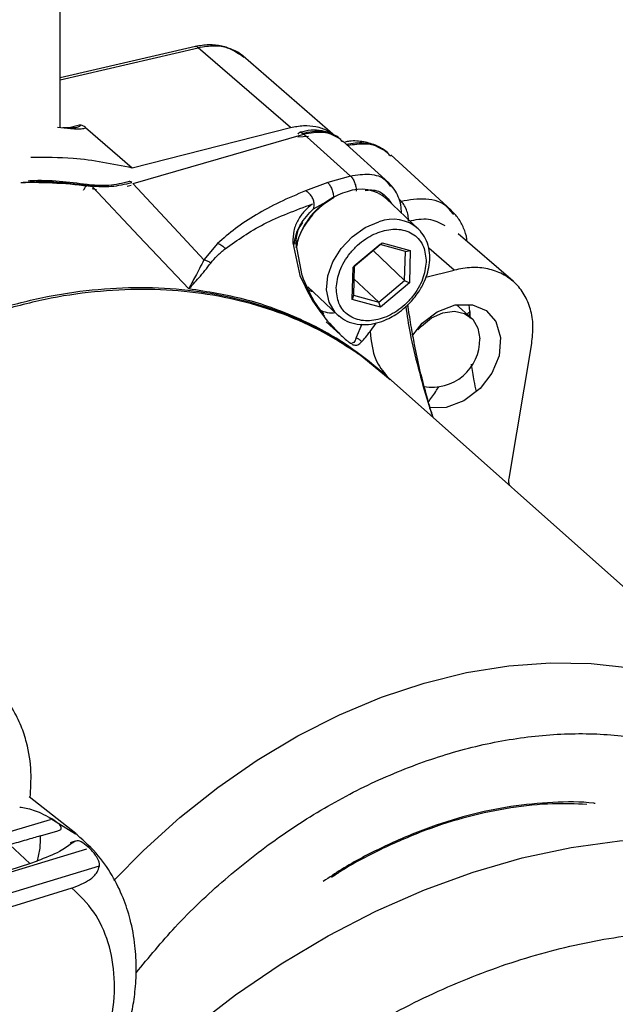
# Model space of a CAD drawing. Extents: x 22 to 39.8, y 23.1 to 34.3.
# Drawn here: x 29 to 29.2, y 27.3 to 27.6 of the extents above; entities that cross this region are included whole.
import ezdxf

# ---------------------------------------------------------------- set-up
doc = ezdxf.new("R2010")
doc.units = 0
doc.header["$LTSCALE"] = 0.2
doc.header["$MEASUREMENT"] = 0
doc.layers.get('0').update_dxf_attribs({"linetype": 'CONTINUOUS'})

# ---------------------------------------------------------------- blocks, each defined once
blk = doc.blocks.new('A$C02522142')
at = {"color": 7, "linetype": 'CONTINUOUS'}
for p, q in [((4.842197742200163, 4.480957894357982), (4.842197742200163, 4.520230763177036)), ((4.879583880997522, 4.503408299504169), (4.842197742200163, 4.494748769213178)), ((4.842197742200163, 4.494229553536336), (4.880351922379205, 4.503066980711662)), ((4.905796497422905, 4.481031332335252), (4.880351922378644, 4.503066980712092)), ((4.918217227715189, 4.478676930548474), (4.89276541455677, 4.500718847316048)), ((4.846557745645484, 4.480977042913221), (4.842910903024261, 4.480920643369465)), ((4.844298561444909, 4.480942103934108), (4.847575243045128, 4.481773576193213)), ((4.849232903310465, 4.481061538875114), (4.862077808935169, 4.469937524294906)), ((4.862077808935169, 4.469937524294906), (4.905796497422905, 4.481031332335252)), ((4.862346161246656, 4.465601946763115), (4.909507927549704, 4.479216375998373)), ((4.91081322650885, 4.478598325129088), (4.907853119472499, 4.478332547935914)), ((4.909145872545487, 4.479471730779085), (4.909483286580461, 4.479184621794015)), ((4.909507927549704, 4.479216375998373), (4.92241469974271, 4.467648572189216)), ((4.919725074210248, 4.477753447260913), (4.919017845104257, 4.478199889246099)), ((4.932969508976548, 4.465745214626573), (4.92024450288806, 4.477366921537776)), ((4.93285288643569, 4.473963961789813), (4.931927487866304, 4.474548124363022)), ((4.950182412698503, 4.45825193388098), (4.933532572726598, 4.473458178886009)), ((4.92241469974271, 4.467648572189216), (4.916110090673079, 4.465828588317475)), ((4.863968971620736, 4.45107459398217), (4.851130328124491, 4.464662744538042)), ((4.861832431978648, 4.465047519779478), (4.860714944121121, 4.464724928821806)), ((4.862316738524676, 4.465593453154884), (4.874914108023425, 4.45203840422424)), ((4.916110090673079, 4.465828588317475), (4.909985009977696, 4.463538741121944)), ((4.932810920480065, 4.465597195589371), (4.933474602615888, 4.464795513610198)), ((4.851004691364174, 4.464161469391616), (4.852227980164137, 4.463914655150734)), ((4.912203310247016, 4.458617295154902), (4.917714375221983, 4.461619748783896)), ((4.94110897665788, 4.453090901697486), (4.93231483560433, 4.461386984894791)), ((4.935832219279803, 4.461225866699994), (4.936372220692782, 4.460741885863527)), ((4.936372220692782, 4.460741885863527), (4.93600720562754, 4.460636515090439)), ((4.949975300238222, 4.458057953715315), (4.950843936027077, 4.457008701941326)), ((4.909182005842595, 4.454806684511851), (4.908374563346442, 4.453713702484283)), ((4.877701757070483, 4.43649384463049), (4.863968971620736, 4.45107459398217)), ((4.874914108023432, 4.45203840422424), (4.881917521562755, 4.444479409568725)), ((4.94110897665788, 4.453090901697486), (4.941736446639808, 4.452433115745407)), ((4.96732997808234, 4.438570035804688), (4.952152444343014, 4.451714165589738)), ((4.885701795476187, 4.449019987735792), (4.881917521563807, 4.444479409568974)), ((4.906443155626995, 4.449217661005076), (4.908421048004122, 4.440202045542556)), ((4.909073722137833, 4.440138724553819), (4.907366572097231, 4.448956901041683)), ((4.923111421998257, 4.442487081111025), (4.93113486731918, 4.449227435635841)), ((4.930621113792476, 4.448733017659769), (4.923457323327369, 4.442714843976887)), ((4.930621113792476, 4.448733017659769), (4.93113486731918, 4.449227435635841)), ((4.937574986467318, 4.446790262283972), (4.930621113792476, 4.448733017659769)), ((4.93113486731918, 4.449227435635841), (4.938923204714989, 4.447051549614962)), ((4.937365068677046, 4.438829333225335), (4.928635254681843, 4.447064732539513)), ((4.937365068677046, 4.438829333225335), (4.937574986467318, 4.446790262283972)), ((4.937574986467318, 4.446790262283972), (4.938923204714989, 4.447051549614962)), ((4.938923204714989, 4.447051549614962), (4.938688096789896, 4.438135309069271)), ((4.951078271299544, 4.441650188744834), (4.944037015342332, 4.447748095278328)), ((4.922876314073157, 4.433570840565334), (4.923111421998257, 4.442487081111025)), ((4.923457323327369, 4.442714843976887), (4.923111421998257, 4.442487081111025)), ((4.923457323327369, 4.442714843976887), (4.923247405537104, 4.43475391491825)), ((4.943270457583452, 4.439668921932466), (4.951078271299544, 4.441650188744834)), ((4.923366201333501, 4.439259130537945), (4.93020127821196, 4.432811159542453)), ((4.93020127821196, 4.432811159542453), (4.937365068677046, 4.438829333225335)), ((4.938688096789896, 4.438135309069271), (4.93066465146898, 4.431394954544455)), ((4.937365068677046, 4.438829333225335), (4.938688096789896, 4.438135309069271)), ((4.91059027645651, 4.437059723683298), (4.918736288562826, 4.42937506252666)), ((4.923247405537104, 4.43475391491825), (4.922876314073157, 4.433570840565334)), ((4.923247405537104, 4.43475391491825), (4.93020127821196, 4.432811159542453)), ((4.93066465146898, 4.431394954544455), (4.922876314073157, 4.433570840565334)), ((4.93066465146898, 4.431394954544455), (4.93020127821196, 4.432811159542453)), ((4.95564675615126, 4.428594839525903), (4.951670487477138, 4.432038389209971)), ((4.955383777578014, 4.430206524038965), (4.955195391806377, 4.432086626143811)), ((4.915191697853217, 4.428949577872185), (4.91473356481427, 4.429610501158514)), ((4.915002918863088, 4.429543582858951), (4.91474257034055, 4.4298810620765)), ((4.955570697770447, 4.428321857792596), (4.955391593841178, 4.430230926666681)), ((4.915693302631574, 4.427416899878498), (4.920595901572518, 4.422939372119593)), ((4.918446157717675, 4.425057010087567), (4.916653110252227, 4.427126993991312)), ((4.925520543889938, 4.426725281331805), (4.924001900109829, 4.423012957018052)), ((4.927846395117186, 4.424745616751505), (4.929468445722833, 4.427056123423025)), ((4.966225775927185, 4.384082236644669), (4.97248611898997, 4.421393611817809)), ((4.924517176956101, 4.418701565195885), (4.93338017937954, 4.411481413660194)), ((4.925100550776222, 4.418153199441129), (4.924517235910749, 4.418701636581496)), ((4.932776184838339, 4.411900227444459), (4.925100550776186, 4.418153199441086)), ((5.048353473695727, 4.309254374595824), (4.932828254380134, 4.412000488921763)), ((4.846516782627788, 4.286039921786315), (4.833611666798149, 4.296255160068711)), ((4.839146984031778, 4.290545768526012), (4.846466279829777, 4.285966942882375)), ((4.83671841475649, 4.285412470189097), (4.841538966586398, 4.286790152692131)), ((4.833807168062357, 4.277813289049707), (4.82825856237168, 4.282954865080967)), ((4.846360001072554, 4.283938923768318), (4.845005084356643, 4.283510390632557)), ((4.788703623059078, 4.257725731818958), (4.85301960882785, 4.277132121071304)), ((4.833807190167455, 4.277813279910905), (4.835905678721154, 4.278530125485506)), ((4.845453452100585, 4.271021640042544), (4.776467195430776, 4.249688567218584))]:
    blk.add_line(p, q, dxfattribs=at)
at = {"color": 7, "linetype": 'CONTINUOUS', "flags": 128}
for points in [[(4.919315519301968, 4.428875293070618), (4.918179252659989, 4.429951796716843), (4.916498352020362, 4.43277530893803), (4.91581306886011, 4.436226088087253), (4.916174227496242, 4.440048205661281), (4.917555042444917, 4.443958192684672), (4.919853104978216, 4.447666063306905), (4.922897978310949, 4.450896821726303), (4.926463838117421, 4.453410857370638), (4.930286220888512, 4.45502171571712)], [(4.939632136948937, 4.423720018066302), (4.942186578967458, 4.426967393143997), (4.94639783868228, 4.430161470303741), (4.951327514304928, 4.432033695756573), (4.956100433921819, 4.432099011290347), (4.95989621275379, 4.430503884203521), (4.962587086805812, 4.427484893800699), (4.963899594484857, 4.423090862514705), (4.963450443805911, 4.418031528259363), (4.961472052611157, 4.413249156200116), (4.958211027285678, 4.408988976188155), (4.953744840443569, 4.405565076611968), (4.948813311240038, 4.403713147025083), (4.944318898688152, 4.403619464340299), (4.944318898688152, 4.403619464340299)], [(4.941053313295576, 4.425176158022595), (4.941994604346441, 4.426222135920948), (4.944826893072907, 4.428482870436714), (4.947966509311819, 4.429886465937894), (4.95110612555073, 4.430295528717405), (4.953938414277189, 4.429670016860278), (4.956186131336921, 4.42807115982529), (4.957629254523368, 4.425655464878918), (4.9581265208842, 4.422659397073648)], [(4.857066423150158, 4.273089370261879), (4.865241077321492, 4.281431902268164), (4.875243672606558, 4.290489492951387), (4.885733666420961, 4.298816934271738), (4.896635420093581, 4.306354180760493), (4.907870325936429, 4.313046884691776), (4.919357374049639, 4.31884678795975), (4.931013736447838, 4.323712070046348), (4.942755364295756, 4.327607649570375), (4.954497593946932, 4.330505437243723), (4.966155757415642, 4.332384538410718), (4.977645792879898, 4.333231403710148), (4.988884850813839, 4.333039926773711), (4.999791891378742, 4.331811488256264), (5.010288268765187, 4.329554945880577), (5.020298298272948, 4.326286570568225), (5.029749802039653, 4.32202992911721), (5.038574629483151, 4.316815714272316), (5.046709148705034, 4.310681523413379), (5.048353473695727, 4.309254374595824)], [(4.839441404503056, 4.289814311445713), (4.804375646284633, 4.279491407912428), (4.786091521728714, 4.27411013704879)], [(4.838685149161272, 4.192118421683332), (4.844974523174052, 4.199607273816511), (4.855563035080202, 4.211107208282193), (4.866752896398033, 4.221965864061389), (4.87848153132623, 4.232122517516231), (4.890683351140495, 4.241520370737376), (4.903290120977992, 4.250106869168594), (4.916231341419454, 4.25783399550167), (4.92943464273516, 4.264658538198191), (4.94282618959005, 4.270542333136575), (4.956331093944719, 4.275452477032992), (4.969873833843394, 4.279361511442684), (4.983378675746842, 4.282247576312724), (4.996770098048529, 4.284094532227552), (5.009973213405573, 4.284892050663615), (5.022914187522815, 4.284635671748354), (5.035520652048049, 4.283326829200718), (5.04772210926938, 4.280972842313492), (5.05945032635163, 4.277586875022443), (5.070639716907188, 4.273187862291152), (5.081227707767333, 4.267800404223127), (5.091155088903108, 4.261454628493414), (5.100366344538983, 4.254186021869), (5.100469314702856, 4.254095984300985)], [(4.849470052482616, 4.281779495909781), (4.810571661059043, 4.269974771018198), (4.787739646147422, 4.263049380476158)], [(4.77615868582437, 4.259338082495983), (4.811414790839379, 4.270636447025435), (4.833807168988407, 4.277813288679852)]]:
    blk.add_lwpolyline(points, dxfattribs=at)
at = {"color": 7, "linetype": 'CONTINUOUS'}
for centre, radius, start, end in [((4.834449124693968, 4.344299246956087), 0.1215139255314076, 82.10962667598503, 91.45447209001614), ((4.927510491939898, 4.443519239148159), 0.02069309674948159, 106.9083444458473, 167.7678788801667), ((4.925273127449138, 4.453213932083191), 0.01078816230893633, 49.252593893769, 110.5167476789026), ((4.934067268502687, 4.444917848885879), 0.01078816230894488, 49.25259389378346, 110.5167476788735), ((4.944979044955751, 4.422469998802789), 0.01314884006269126, 259.9405141357672, 0.8253273143559173)]:
    blk.add_arc(centre, radius, start, end, dxfattribs=at)
for points, knots in [([(4.880351922379184, 4.503066980711655), (4.880145597037725, 4.503233862899055), (4.879848856117356, 4.503473875946014), (4.879606148793414, 4.503365985689804), (4.879532197000174, 4.503333112030333)], [0, 0, 0, 0, 0.6953046490894996, 1, 1, 1, 1]), ([(4.890041270804879, 4.502440796908843), (4.888994417574608, 4.502855732223889), (4.886878398509829, 4.503694446775135), (4.883268546956714, 4.504021278618428), (4.880776839308304, 4.503603960905561), (4.879536423874349, 4.503396212884951)], [0, 0, 0, 0, 0.3296250251761356, 0.6662756700900602, 1, 1, 1, 1]), ([(4.892898916351868, 4.500418900976594), (4.89150356028933, 4.501418086607845), (4.889170644399144, 4.503088639450198), (4.884677707601341, 4.50374989373595), (4.881860292169108, 4.503305107507973), (4.880351922378644, 4.503066980712138)], [0, 0, 0, 0, 0.4088075079178627, 0.6834911581683948, 1, 1, 1, 1]), ([(4.892976834230574, 4.500535763930241), (4.892103100297859, 4.501282193391113), (4.891206014515831, 4.50204857229841), (4.890070820791429, 4.502430846022783), (4.890041270804879, 4.502440796908843)], [0, 0, 0, 0, 0.973969212565465, 1, 1, 1, 1]), ([(4.849232903310387, 4.481061538874787), (4.849074591715571, 4.480929447083899), (4.848468551700051, 4.480423780325246), (4.845553269280458, 4.480616400266552), (4.842672987268536, 4.480938949575105), (4.841437243533825, 4.481077334735136)], [0, 0, 0, 0, 0.1679746012346337, 0.6430314221323565, 1, 1, 1, 1]), ([(4.847575243045128, 4.481773576193206), (4.847611602796391, 4.481735262391943), (4.847688125113457, 4.481654627603561), (4.847699644861059, 4.481486771956078), (4.847411537202866, 4.481204952126227), (4.846863389200237, 4.48107696477047), (4.846473699020002, 4.48098597581221)], [0, 0, 0, 0, 0.08498938575346963, 0.1788676902492436, 0.4162394166571911, 1, 1, 1, 1]), ([(4.849232903310465, 4.481061538875114), (4.849001796048846, 4.48122742890093), (4.848670931743371, 4.481464925065211), (4.848051215281984, 4.481682342390069), (4.847731733963343, 4.48174358019655), (4.847575243045128, 4.481773576193223)], [0, 0, 0, 0, 0.5416871956255913, 0.7755055228446502, 0.9999999999999999, 0.9999999999999999, 0.9999999999999999, 0.9999999999999999]), ([(4.905796497422919, 4.481031332335302), (4.907022100988122, 4.481267858528177), (4.909473308118542, 4.481740910913924), (4.912920495354093, 4.481378389484593), (4.915577896122251, 4.480574985156938), (4.916831225638425, 4.479610323085382), (4.917240927432509, 4.479294984001523)], [0, 0, 0, 0, 0.2868911231847823, 0.5737822463695633, 0.8606733695543524, 1, 1, 1, 1]), ([(4.907975833534039, 4.479183043211819), (4.908078289605029, 4.479373644823383), (4.908261491231848, 4.479714459427864), (4.908699854993792, 4.479771865576726), (4.908997203222292, 4.479571773562324), (4.909145872545473, 4.479471730779132)], [0, 0, 0, 0, 0.3881764905415743, 0.6940981033730614, 1, 1, 1, 1]), ([(4.918780573714066, 4.478349668022975), (4.918308213418861, 4.478678465387862), (4.91706023730422, 4.479547148175346), (4.914576563950149, 4.480208823930649), (4.911552598889138, 4.480412560282318), (4.909473429698757, 4.479943803002747), (4.908438969484543, 4.479710579675793)], [0, 0, 0, 0, 0.1698271396118235, 0.4486833800369369, 0.725700481023385, 1, 1, 1, 1]), ([(4.909145872545487, 4.479471730779032), (4.911014695800944, 4.479818764366478), (4.91474733137558, 4.480511901028979), (4.917658870145424, 4.47898570441863), (4.919112685209448, 4.478223630546985)], [0, 0, 0, 0, 0.5006712329891674, 1, 1, 1, 1]), ([(4.920170549445572, 4.477078525307839), (4.91994348806783, 4.477376313078992), (4.918741685785221, 4.478952459699119), (4.914937343559899, 4.480066862042669), (4.911301305573623, 4.479478701876854), (4.909483286580489, 4.479184621793937)], [0, 0, 0, 0, 0.1043220180770358, 0.5521610090385196, 1, 1, 1, 1]), ([(4.931617021847174, 4.474744107623245), (4.930999090645585, 4.475175569105488), (4.92936651613018, 4.476315490537655), (4.926112373163782, 4.477144728871838), (4.923076283335249, 4.47746500400994), (4.921300194711002, 4.47710751302596), (4.920887116081587, 4.47702436859068)], [0, 0, 0, 0, 0.2097526651881693, 0.554166636744587, 0.896309096222424, 1, 1, 1, 1]), ([(4.921285132932674, 4.47641651748317), (4.922931569802273, 4.476692890547557), (4.92699961906839, 4.477375758662628), (4.930166447506771, 4.475622727188981), (4.932051584707025, 4.474579189495504)], [0, 0, 0, 0, 0.4047239258672909, 1, 1, 1, 1]), ([(4.933435784031381, 4.473080836640435), (4.933138559666254, 4.473469668550869), (4.931565395070827, 4.475527698331884), (4.927311250176096, 4.476878234929643), (4.923317670841357, 4.476280970185094), (4.921698667106249, 4.476038838059697)], [0, 0, 0, 0, 0.1216581818531664, 0.6439187593198302, 1, 1, 1, 1]), ([(4.834095140322297, 4.472827687300384), (4.838020580879963, 4.472843049605334), (4.847690102532901, 4.47288089150819), (4.856716041560126, 4.471034408666366), (4.862077808935432, 4.469937524294497)], [0, 0, 0, 0, 0.4059601600314681, 1, 1, 1, 1]), ([(4.922414699742724, 4.467648572189173), (4.924184326087619, 4.467934541564254), (4.927723578777425, 4.468506480314378), (4.93142462365342, 4.467420203220154), (4.93259143517944, 4.465885823082555), (4.932810920480065, 4.465597195589368)], [0, 0, 0, 0, 0.448091059704463, 0.896182119408928, 1, 1, 1, 1]), ([(4.831964768069575, 4.465910750524735), (4.833170019442754, 4.465983796438337), (4.83966571154491, 4.466377476773197), (4.845833598183646, 4.465585441186303), (4.850857056526799, 4.464940364840018)], [0, 0, 0, 0, 0.1855462596203151, 1, 1, 1, 1]), ([(4.850594121303835, 4.465144424140071), (4.845499785378472, 4.465840558718671), (4.839870402680916, 4.466609806763813), (4.833941751647842, 4.466282995931198), (4.833378260805404, 4.466251934074066)], [0, 0, 0, 0, 0.9049546280766794, 1, 1, 1, 1]), ([(4.848672251532825, 4.463727281245554), (4.848807856211209, 4.464014503630604), (4.849079075739283, 4.464588969944501), (4.849671360441882, 4.465098720643493), (4.850304972787569, 4.465269632309543), (4.850673032933457, 4.465050117184258), (4.850857056105234, 4.464940363737554)], [0, 0, 0, 0, 0.2499906240858329, 0.4999999992832365, 0.7500093747040808, 0.9999999999999999, 0.9999999999999999, 0.9999999999999999, 0.9999999999999999]), ([(4.861300532469038, 4.466102887952555), (4.859402565416055, 4.465651666634479), (4.855613724653473, 4.464750910364614), (4.852085034359291, 4.465039063527296), (4.850323992361304, 4.465182870373191)], [0, 0, 0, 0, 0.5009360835992386, 1, 1, 1, 1]), ([(4.850857056833043, 4.464940364798792), (4.852656941083701, 4.464793633585838), (4.856256702108361, 4.464500171769437), (4.860090701633474, 4.465409465704877), (4.86200769741442, 4.46586411172829)], [0, 0, 0, 0, 0.5000010384987413, 1, 1, 1, 1]), ([(4.86200769741442, 4.46586411172829), (4.861809931064109, 4.46601245684672), (4.861560449945905, 4.466199593363985), (4.861377806568328, 4.466086781141605), (4.861339946549315, 4.466063396374302)], [0, 0, 0, 0, 0.79271069386007, 0.9999999999999999, 0.9999999999999999, 0.9999999999999999, 0.9999999999999999]), ([(4.9365228210482, 4.4574173195093), (4.93648004823909, 4.458154503859674), (4.936388410447719, 4.459733870451242), (4.935686057054149, 4.461958884701883), (4.934583569400424, 4.464066470980008), (4.93350991407916, 4.46518327708371), (4.932972186226415, 4.465742616506905)], [0, 0, 0, 0, 0.2249484737292894, 0.4819365794388118, 0.7405339262708396, 1, 1, 1, 1]), ([(4.909985009977696, 4.463538741121944), (4.907559591457037, 4.462519868159582), (4.902711900363236, 4.460483443788551), (4.896269894630741, 4.45696973901865), (4.890413996706776, 4.453193347858853), (4.887272825197705, 4.450411369909659), (4.88570179547618, 4.449019987735788)], [0, 0, 0, 0, 0.2502778929183586, 0.5002311568698155, 0.7500449420918923, 0.9999999999999999, 0.9999999999999999, 0.9999999999999999, 0.9999999999999999]), ([(4.912368278830414, 4.460175699636931), (4.912289591848157, 4.460522626908812), (4.912132214973489, 4.461216494283406), (4.911565113021055, 4.462213285276004), (4.910829316093803, 4.463055826848375), (4.910266425184354, 4.463377781223731), (4.909985009977589, 4.4635387411106)], [0, 0, 0, 0, 0.2500249564774067, 0.5000591599351519, 0.7500564451969942, 1, 1, 1, 1]), ([(4.926448684702777, 4.463656730899817), (4.927036102952655, 4.463738420128951), (4.929031718170364, 4.464015940054193), (4.931821105705268, 4.462823040936566), (4.933127573702144, 4.460925172719119), (4.933726224041337, 4.460055530711159)], [0, 0, 0, 0, 0.1843386944057119, 0.6262473183866409, 1, 1, 1, 1]), ([(4.887779843679837, 4.44758134725474), (4.891158563966584, 4.449960326884803), (4.897915542445311, 4.454717960780918), (4.9072645030883, 4.458212661612336), (4.911938663732492, 4.459959892530645)], [0, 0, 0, 0, 0.5000341938869324, 1, 1, 1, 1]), ([(4.911938411082623, 4.459959992002123), (4.911166329985356, 4.459334215840624), (4.909613851130466, 4.458075922816679), (4.907817437990701, 4.455542141050326), (4.906571472110294, 4.452557288735811), (4.906486128127803, 4.450335871099742), (4.906443167921587, 4.44921766033676)], [0, 0, 0, 0, 0.2456354540847738, 0.4939168305319024, 0.7452493228331153, 1, 1, 1, 1]), ([(4.917714375435423, 4.461619748598327), (4.916232968394148, 4.460665841627236), (4.913266239888983, 4.458755507111785), (4.909872335423778, 4.454450715588408), (4.907870582805501, 4.450703149271433), (4.907603408465882, 4.448578104052466), (4.907539032171798, 4.448066069340644)], [0, 0, 0, 0, 0.3006015092475228, 0.6019973183079234, 0.9041003049699649, 1, 1, 1, 1]), ([(4.912203300336635, 4.458617289419049), (4.912283992098175, 4.458846276973603), (4.912445395699294, 4.459304309060297), (4.912393986585073, 4.459885212023966), (4.912368278830414, 4.460175699636931)], [0, 0, 0, 0, 0.499937801798995, 1, 1, 1, 1]), ([(4.936372220692768, 4.460741885863531), (4.938687746770881, 4.46111606906198), (4.943318798927081, 4.461864435458857), (4.948161474205399, 4.460443131853708), (4.949688173795671, 4.458435524497364), (4.949975300238229, 4.458057953715318)], [0, 0, 0, 0, 0.4481022896613362, 0.8962045793226725, 1, 1, 1, 1]), ([(4.906794287075286, 4.448611942937454), (4.906951209365012, 4.449562064067305), (4.907267386359422, 4.451476428455322), (4.90886447341267, 4.455091888803981), (4.910863890152989, 4.457203203344367), (4.912203168976035, 4.458617435202921)], [0, 0, 0, 0, 0.2454707717070952, 0.4945900989807382, 1, 1, 1, 1]), ([(4.954620821799921, 4.449576488005935), (4.954603492655416, 4.449788932318963), (4.954497013513233, 4.451094299021754), (4.953714169770834, 4.453288598982866), (4.952300895712199, 4.456056878697726), (4.950892107220078, 4.457516791357214), (4.950186531793882, 4.458247971731502)], [0, 0, 0, 0, 0.0605497062636346, 0.3720484172683319, 0.6854977109039905, 1, 1, 1, 1]), ([(4.907365070975167, 4.448921173694323), (4.907437333229744, 4.450074815134858), (4.907581705733982, 4.452379671311053), (4.908732857089667, 4.454353833358319), (4.909307826763374, 4.455339875117826)], [0, 0, 0, 0, 0.5005264330490142, 1, 1, 1, 1]), ([(4.938468043092819, 4.455232863458303), (4.94035775986935, 4.4555844764105), (4.944118752889352, 4.45628427114978), (4.947052341211453, 4.454747762989602), (4.948511943530846, 4.453983275737755)], [0, 0, 0, 0, 0.5024515510846732, 1, 1, 1, 1]), ([(4.918476215830921, 4.436724826979908), (4.918682416020651, 4.43829904771291), (4.918999617386206, 4.440720699054875), (4.920623316463278, 4.443993745510653), (4.922277909364887, 4.446397879236731), (4.924309804799748, 4.448548569769695), (4.927240854689224, 4.450849265279661), (4.931227445133892, 4.452738359671422), (4.935174803063475, 4.453139598894481), (4.938028554667632, 4.452508831734274), (4.939977329709173, 4.451507261786858), (4.941529545801181, 4.450028854078653), (4.94300421879656, 4.44765023059789), (4.943197596004687, 4.445375970594402), (4.943323302957218, 4.443897563200384)], [0, 0, 0, 0, 0.1197284221972928, 0.1841803301190837, 0.2500000000000022, 0.3158196698809151, 0.3802715778027057, 0.5000000000000009, 0.6197284221972961, 0.6841803301190866, 0.7500000000000047, 0.8158196698809181, 0.8802715778027072, 1, 1, 1, 1]), ([(4.938931280751213, 4.432734540477274), (4.939825230291831, 4.433787377391493), (4.941084030013563, 4.435269911644728), (4.942474465859497, 4.437711707517249), (4.943422320161226, 4.439856736616047), (4.944129204685524, 4.44244860679991), (4.944398268981274, 4.445136153744137), (4.944117711696364, 4.447831381334939), (4.943306624147247, 4.450347627471778), (4.942266953695572, 4.451688279571112), (4.941769114847808, 4.452330241353629)], [0, 0, 0, 0, 0.172587188467525, 0.2430256909840591, 0.3586847621482375, 0.4773694320425065, 0.603792290125725, 0.7356048224620388, 0.8733962378873872, 1, 1, 1, 1]), ([(4.885701795476749, 4.449019987791647), (4.885896055491969, 4.448955483786275), (4.886284575764478, 4.448826475695114), (4.886840799960467, 4.448495773371324), (4.887355890487235, 4.448084800031523), (4.887638525977074, 4.447749164813644), (4.887779843679837, 4.44758134725474)], [0, 0, 0, 0, 0.2499998945936465, 0.500000100735161, 0.7500001249193642, 0.9999999999999999, 0.9999999999999999, 0.9999999999999999, 0.9999999999999999]), ([(4.907333443849794, 4.448902098580316), (4.907343495577798, 4.448915344388514), (4.907396139030851, 4.448984716050983), (4.907126866696267, 4.449102893325762), (4.906671058585964, 4.449179405683459), (4.90644316021119, 4.449217660908797)], [0, 0, 0, 0, 0.1055487297790679, 0.5527855117065178, 1, 1, 1, 1]), ([(4.883785978299152, 4.443592795532329), (4.884362772651023, 4.444280768461706), (4.885519119429787, 4.445660004021445), (4.887025071534737, 4.446939881838716), (4.887779843557475, 4.447581347105672)], [0, 0, 0, 0, 0.4988074187382597, 1, 1, 1, 1]), ([(4.877701661630603, 4.436493604696839), (4.87814679308638, 4.436945713983555), (4.879036990080131, 4.437849865605852), (4.880537143280762, 4.439549923681245), (4.882102236038627, 4.441431851654308), (4.88324814330511, 4.44290258110296), (4.883785699191023, 4.443592514132291)], [0, 0, 0, 0, 0.2500803034345276, 0.5001235734353117, 0.7655032626168101, 1, 1, 1, 1]), ([(4.881917521563828, 4.44447940957016), (4.881093825463218, 4.44289732970697), (4.879446905120091, 4.439734076282246), (4.878283356027616, 4.437573691528463), (4.877701748165208, 4.436493808636754)], [0, 0, 0, 0, 0.5001432546716537, 0.9999999999999999, 0.9999999999999999, 0.9999999999999999, 0.9999999999999999]), ([(4.883785978299152, 4.443592795532329), (4.883500936350735, 4.443805128197997), (4.882930853126631, 4.444229793028171), (4.882255298485688, 4.444396204119911), (4.8819175215638, 4.444479409567595)], [0, 0, 0, 0, 0.5000005900077682, 1, 1, 1, 1]), ([(4.943323302957218, 4.443897563200384), (4.943117102767488, 4.442323342467382), (4.942799901401948, 4.439901691125403), (4.941176202324876, 4.436628644669632), (4.939521609423259, 4.434224510943565), (4.937489713988406, 4.432073820410608), (4.93455866409893, 4.429773124900606), (4.930572073654261, 4.427884030508881), (4.926624715724664, 4.427482791285815), (4.92377096412055, 4.428113558446022), (4.921822189078988, 4.42911512839342), (4.920269972986958, 4.430593536101643), (4.918795299991601, 4.432972159582388), (4.918601922783466, 4.435246419585866), (4.918476215830921, 4.436724826979908)], [0, 0, 0, 0, 0.1197284221973, 0.1841803301190896, 0.2500000000000026, 0.3158196698809151, 0.3802715778027072, 0.5000000000000022, 0.6197284221972966, 0.684180330119085, 0.7499999999999974, 0.8158196698809105, 0.8802715778027, 1, 1, 1, 1]), ([(4.908421047873063, 4.440202046039595), (4.909696953783829, 4.437441360257086), (4.912257146687764, 4.431901854490416), (4.916323647015929, 4.427301527674203), (4.918363553255489, 4.42499383441978)], [0, 0, 0, 0, 0.4983631931780745, 1, 1, 1, 1]), ([(4.91474257034055, 4.429881062076497), (4.914134739135747, 4.430630797238244), (4.911621055924911, 4.433731323624137), (4.910146783849193, 4.437442980167464), (4.909029004018848, 4.44025712478135)], [0, 0, 0, 0, 0.2418089925493125, 1, 1, 1, 1]), ([(4.825380066240683, 4.431148882934842), (4.829968126009788, 4.432343088382936), (4.83914424473393, 4.434731499067226), (4.852775778603721, 4.436567547871388), (4.866143832706328, 4.437098626606058), (4.879118000049715, 4.436194554625416), (4.891579576338103, 4.433905011007081), (4.903385266539978, 4.430213208565522), (4.914508291781679, 4.425269061706697), (4.921180882095278, 4.420890730570004), (4.924517176956094, 4.418701565195889)], [0, 0, 0, 0, 0.1250000776282916, 0.2500001330770711, 0.3750001663463398, 0.5000001774360959, 0.6250001663463395, 0.7500001330770714, 0.8750000776282919, 1, 1, 1, 1]), ([(4.92510055076086, 4.418153199454757), (4.921764940456882, 4.420341934418914), (4.915093719736049, 4.424719404421307), (4.903972971391177, 4.429662590094182), (4.892169694891216, 4.433353685561283), (4.879710663420688, 4.435642806982631), (4.866739143039311, 4.436546738088008), (4.853373813834693, 4.436015809857626), (4.839745056682567, 4.434180176601849), (4.830570804353748, 4.431792279041453), (4.825983678111704, 4.43059833024105)], [0, 0, 0, 0, 0.1249999851919206, 0.2499999746147198, 0.3749999682683994, 0.4999999661529604, 0.6249999682684, 0.7499999746147202, 0.8749999851919206, 1, 1, 1, 1]), ([(4.910435803905692, 4.436627012634588), (4.910478600741286, 4.436564608399401), (4.91082326997067, 4.436062028726067), (4.911447967460248, 4.435887405490188), (4.911995097608475, 4.435734464845265)], [0, 0, 0, 0, 0.1241678454537702, 0.9999999999999999, 0.9999999999999999, 0.9999999999999999, 0.9999999999999999]), ([(4.918774753640967, 4.429447478049855), (4.91939209023613, 4.428903585560736), (4.920753042196708, 4.427704545109862), (4.923488718242673, 4.426774979421264), (4.926532890611178, 4.426510108701322), (4.929570221992954, 4.426966641990671), (4.932217722553951, 4.42789500543746), (4.934502544733562, 4.429097093820207), (4.936733270775022, 4.430600115200999), (4.938128638642603, 4.431955117443284), (4.938931280751213, 4.432734540477274)], [0, 0, 0, 0, 0.1219634329716638, 0.2688749938388242, 0.4129159760796646, 0.5486437859926933, 0.6758731404013594, 0.7688735842468188, 0.8670516943944983, 0.9999999999999999, 0.9999999999999999, 0.9999999999999999, 0.9999999999999999]), ([(4.944066467736448, 4.404782566131004), (4.943205717802279, 4.407904302499919), (4.941711571014757, 4.413323219402272), (4.940231379246107, 4.420373826515497), (4.93933482863315, 4.425224068403534), (4.938774619577948, 4.42866852389777), (4.938444608246066, 4.430771356681888), (4.938299422544951, 4.431900416204833), (4.938269422914622, 4.432133713065571)], [0, 0, 0, 0, 0.3423557595661999, 0.5942838192916192, 0.7677643075199085, 0.8738607718404625, 0.9739359304365847, 1, 1, 1, 1]), ([(4.914291996264147, 4.430465122954836), (4.915031714203025, 4.430208519526939), (4.916229400289957, 4.429793049873801), (4.917610700988327, 4.429898366696893), (4.918138879222717, 4.429938637474812)], [0, 0, 0, 0, 0.6176225531370799, 1, 1, 1, 1]), ([(4.937670488483697, 4.431590006843461), (4.938038409141647, 4.429163442559506), (4.938877795015372, 4.423627401737381), (4.941028391668283, 4.41464045447055), (4.942900607575176, 4.408215640219527), (4.943835817826219, 4.405006313706284)], [0, 0, 0, 0, 0.2808666749761468, 0.6407781522709609, 1, 1, 1, 1]), ([(4.955362478968702, 4.430255434324295), (4.955367369936582, 4.430247054548087), (4.955415540381729, 4.430164523326983), (4.955256164964091, 4.42996818507736), (4.954980040780889, 4.429731322681018), (4.954661827783042, 4.429586319295037), (4.954557033815895, 4.429538566751397)], [0, 0, 0, 0, 0.04339558988300142, 0.4273969773737215, 0.8114302597970372, 1, 1, 1, 1]), ([(4.955357792669432, 4.429927809273629), (4.955379884040468, 4.429799849155199), (4.955424278474872, 4.429542702730263), (4.955136406574397, 4.429289344824713), (4.954991784273766, 4.429162061810569)], [0, 0, 0, 0, 0.4976157785030546, 1, 1, 1, 1]), ([(4.955334282434727, 4.430150596667517), (4.955345670960178, 4.430139426616599), (4.955413729839208, 4.430072673361561), (4.955383207555123, 4.429993627838467), (4.955357792669432, 4.429927809273629)], [0, 0, 0, 0, 0.1673334268994739, 0.9999999999999999, 0.9999999999999999, 0.9999999999999999, 0.9999999999999999]), ([(4.918474153478975, 4.425088111134944), (4.918929722173807, 4.424600751245908), (4.919844900807199, 4.423621708211886), (4.921124193836739, 4.422439626884902), (4.922102560584186, 4.421688953174119), (4.922603221521449, 4.421404025837379), (4.922827254468459, 4.421324801006715), (4.922898909214389, 4.421299461719844)], [0, 0, 0, 0, 0.2881499488119562, 0.5788560086701572, 0.7493593682713529, 0.9198350464600757, 1, 1, 1, 1]), ([(4.925487308500301, 4.421850176294527), (4.92583777902459, 4.422228706703084), (4.926538086248762, 4.422985082949612), (4.927410555375133, 4.424159126346535), (4.927846395117186, 4.42474561675149)], [0, 0, 0, 0, 0.5004525330925401, 0.9999999999999999, 0.9999999999999999, 0.9999999999999999, 0.9999999999999999]), ([(4.927845804508536, 4.424745372057814), (4.928131165807265, 4.421992135449823), (4.928641116700057, 4.417072002718079), (4.931368070360477, 4.413757054249452), (4.932569059365974, 4.412297104004459)], [0, 0, 0, 0, 0.5595858400804063, 1, 1, 1, 1]), ([(4.924001900110099, 4.423012957018454), (4.923888033584738, 4.422742448442381), (4.923662509478213, 4.422206678998972), (4.923368663708111, 4.421601651243758), (4.922973322769685, 4.421514214822309), (4.92278083986988, 4.421471643931437)], [0, 0, 0, 0, 0.3435188362422443, 0.6803736072473939, 1, 1, 1, 1]), ([(4.922901599525773, 4.421136432247053), (4.923219707404094, 4.421028151866054), (4.923850145252665, 4.420813557839654), (4.924595528127071, 4.42106826866835), (4.92513144587641, 4.421538158102784), (4.925487308500401, 4.421850176294612)], [0, 0, 0, 0, 0.2549493506585335, 0.505267964352839, 1, 1, 1, 1]), ([(4.92400193934926, 4.423013061301805), (4.924290480926253, 4.422870992407251), (4.924867545083139, 4.422586863971759), (4.925280725228589, 4.422095733464229), (4.925487308500301, 4.421850176294527)], [0, 0, 0, 0, 0.5000164601191437, 1, 1, 1, 1]), ([(4.955715148655926, 4.415657082013805), (4.955972349462598, 4.414130015721224), (4.956391765868865, 4.411639834353512), (4.956899896788201, 4.409112121978058), (4.957096424059209, 4.408134491221535)], [0, 0, 0, 0, 0.6132349685010301, 1, 1, 1, 1]), ([(4.943869410930269, 4.405159404946037), (4.944521780291993, 4.406050706957377), (4.945386147550316, 4.407231651865423), (4.946522840662162, 4.409000407472682), (4.946801630200362, 4.409434218985922)], [0, 0, 0, 0, 0.7547363177408704, 0.9999999999999999, 0.9999999999999999, 0.9999999999999999, 0.9999999999999999]), ([(4.943989839944152, 4.405010889055621), (4.943989598395184, 4.405017143291783), (4.943989068643688, 4.405030859728043), (4.943889815083168, 4.405014962389448), (4.943835817826447, 4.405006313705531)], [0, 0, 0, 0, 0.4559665522507222, 1, 1, 1, 1]), ([(4.943835817826447, 4.405006313705531), (4.944124487359197, 4.404093516118806), (4.944545320541565, 4.402762805843938), (4.945008805982205, 4.401450115107604), (4.945154364673733, 4.401037861497876)], [0, 0, 0, 0, 0.6859476506319294, 1, 1, 1, 1]), ([(4.945288370041816, 4.400918679461693), (4.945142523488748, 4.401349724954244), (4.944685258203073, 4.402701159980669), (4.94427595312775, 4.404076441763436), (4.943997197508629, 4.405013072037356)], [0, 0, 0, 0, 0.3189539150078359, 1, 1, 1, 1]), ([(4.966449969713061, 4.382097921950692), (4.966447270581675, 4.382102303441798), (4.966338012154146, 4.382279662286944), (4.966231831489239, 4.382710320898003), (4.966140496189702, 4.383369919792877), (4.966197349347972, 4.38384479769406), (4.966225775927093, 4.384082236644645)], [0, 0, 0, 0, 0.008372592426345617, 0.3389150616174363, 0.6694575308087097, 0.9999999999999999, 0.9999999999999999, 0.9999999999999999, 0.9999999999999999]), ([(4.833914727972889, 4.29601526744359), (4.834060111943167, 4.298383719961986), (4.834379206015505, 4.303582086450962), (4.833317971060872, 4.310172135568518), (4.831453816141227, 4.315967326954986), (4.829065512168491, 4.320699485565473), (4.826684577936405, 4.324340567400455), (4.824808793269504, 4.326046812995667), (4.824356543598121, 4.326458186978694)], [0, 0, 0, 0, 0.2050821851453229, 0.4501219046865262, 0.5964036003662592, 0.7603952451465572, 0.942231550586683, 1, 1, 1, 1]), ([(4.863159316307851, 4.247591984759559), (4.866698587032424, 4.251883539307169), (4.874285083808807, 4.261082571332352), (4.887583133797527, 4.273620323831214), (4.902401266647587, 4.285252308504894), (4.918086536099949, 4.295093372290655), (4.934322052894125, 4.30301235773889), (4.950842842827534, 4.308863564512212), (4.967363460590889, 4.312550468163433), (4.983599493895191, 4.31400582375791), (4.999282869477057, 4.313217782398819), (5.014108061298948, 4.310151778119671), (5.027960392982884, 4.305039416753296), (5.036042850573374, 4.299879565047487), (5.040084079368626, 4.297299639194581)], [0, 0, 0, 0, 0.07364465757755416, 0.1578587796159587, 0.2420729016543627, 0.3262870236927668, 0.4105011457311712, 0.4947152677695751, 0.5789293898079793, 0.6631435118463834, 0.7473576338847878, 0.8315717559231918, 0.9157858779615959, 0.9999999999999999, 0.9999999999999999, 0.9999999999999999, 0.9999999999999999]), ([(4.831011802168788, 4.293393801156778), (4.832202761234299, 4.293205551321439), (4.833987460586819, 4.292923451483588), (4.836975762562993, 4.29172341456842), (4.838638263968029, 4.290815921016236), (4.839501895341549, 4.290344498916632)], [0, 0, 0, 0, 0.4907990021321571, 0.7354817530677789, 1, 1, 1, 1]), ([(4.989976935187009, 4.294387963380167), (4.989859405661093, 4.294404739393123), (4.986123354932062, 4.294938018456165), (4.978336735772551, 4.294763100844627), (4.966746466151683, 4.293751286864303), (4.954928728996045, 4.291257021870965), (4.943085973944115, 4.287527390461296), (4.931369878903759, 4.282475806996057), (4.921912210015286, 4.277560776452411), (4.916565945008976, 4.273954559394888), (4.914898337063661, 4.272829707519705)], [0, 0, 0, 0, 0.005007838420221283, 0.1591901118806457, 0.3133721861795472, 0.4675545651935268, 0.6217375424780596, 0.7759211664820658, 0.93010528982266, 1, 1, 1, 1]), ([(4.987731116123449, 4.294115814733548), (4.984595053493244, 4.294243806563077), (4.977723947000968, 4.294524236386902), (4.966711196337279, 4.293349778951505), (4.954949975677401, 4.290922503502202), (4.943135250629183, 4.287192090364186), (4.931462911613998, 4.282141247093971), (4.922756796190669, 4.277680704212145), (4.918128386479403, 4.274584616585027), (4.917173695396727, 4.273945993940725)], [0, 0, 0, 0, 0.1376615518725763, 0.3016161647084803, 0.4655628739926082, 0.629505891675265, 0.7934488024400066, 0.9573951748602452, 1, 1, 1, 1]), ([(4.841538966586349, 4.286790152692191), (4.841852533537732, 4.286907128980552), (4.842303051334902, 4.287075194841837), (4.842512895159253, 4.287543424580136), (4.842433426127421, 4.287961513876226), (4.84211328577053, 4.288435967858167), (4.841608394466867, 4.288940932845353), (4.840721553937058, 4.289626072655498), (4.839976345240352, 4.290063605912785), (4.839500253468053, 4.290343132956448)], [0, 0, 0, 0, 0.2665662390425733, 0.3829894518054902, 0.5004076094673461, 0.5872547620267303, 0.674074789931755, 0.791776033229984, 1, 1, 1, 1]), ([(4.83671834933282, 4.285412450309757), (4.835461149976069, 4.285049372094189), (4.833557547916548, 4.284499613270974), (4.830619554110456, 4.283644435810505), (4.829047282266643, 4.283185233986952), (4.828258560225009, 4.282954877766294)], [0, 0, 0, 0, 0.4921948444964789, 0.7452621691495214, 1, 1, 1, 1]), ([(4.835905679669104, 4.278530117745003), (4.836202477305243, 4.279692876822367), (4.836796072221681, 4.282018393582842), (4.836744251538725, 4.284281113241558), (4.836718341212801, 4.285412472392601)], [0, 0, 0, 0, 0.5000002997711419, 1, 1, 1, 1]), ([(4.839173206729022, 4.19674233310263), (4.840406978213188, 4.197822247769604), (4.844339679039159, 4.201264523229316), (4.849587805998851, 4.208039373260373), (4.854621041051786, 4.216051987403773), (4.858260833113746, 4.223777318242906), (4.860627430944014, 4.230615877169711), (4.862118494880072, 4.236874975965566), (4.862979920020749, 4.242598286270304), (4.863325185122243, 4.248710127622054), (4.862975224784059, 4.25542178745162), (4.861765231161755, 4.262059229224111), (4.85963829289566, 4.268590387401058), (4.85655803295576, 4.274821911087422), (4.852168911695749, 4.281085002162431), (4.84817873114465, 4.284556659862982), (4.846090899748376, 4.286373178151198)], [0, 0, 0, 0, 0.04595131581014317, 0.1464718385541965, 0.2335412736427206, 0.3070364752017548, 0.3838304809586238, 0.43797393730937, 0.4914419164640163, 0.5513510232641858, 0.6178241957448931, 0.6927143966909409, 0.7577019122773351, 0.8305572993886292, 0.9113404053590567, 1, 1, 1, 1]), ([(4.845365451481456, 4.283324879369026), (4.844341505306694, 4.282578897583534), (4.841987772719371, 4.280864118348703), (4.838101387887619, 4.279372715411203), (4.835905700165448, 4.278530118689449)], [0, 0, 0, 0, 0.4350308018312019, 0.9999999999999999, 0.9999999999999999, 0.9999999999999999, 0.9999999999999999]), ([(4.849862064474124, 4.282381949630274), (4.849205530097237, 4.282923858494478), (4.847944602668939, 4.283964638344823), (4.846549382887723, 4.284169252998733), (4.845753751582428, 4.283601812951456), (4.845365451481449, 4.283324879369026)], [0, 0, 0, 0, 0.3573788473337149, 0.6863750121269943, 0.9999999999999999, 0.9999999999999999, 0.9999999999999999, 0.9999999999999999]), ([(4.853019560759392, 4.277132127955589), (4.853034707485769, 4.277346747192421), (4.853065108568082, 4.277777510707125), (4.852836228415846, 4.278583225845672), (4.852434886283518, 4.279400953428812), (4.851860602092209, 4.280285307717186), (4.850955247944164, 4.281408256470431), (4.850282880378657, 4.28200687431135), (4.849861825586586, 4.282381745027106)], [0, 0, 0, 0, 0.1317228516976442, 0.2643816994162302, 0.3848206641716177, 0.5039034907816462, 0.689330920691484, 1, 1, 1, 1]), ([(4.845453451217296, 4.271021641022408), (4.847203111644042, 4.271693702409998), (4.850080904518144, 4.272799090314177), (4.852429054783933, 4.275130714980119), (4.852849198754342, 4.27655471681712), (4.853019560759478, 4.277132127955603)], [0, 0, 0, 0, 0.4797234069348463, 0.7890357356830047, 1, 1, 1, 1]), ([(4.83267992029154, 4.196885146466698), (4.83563712918378, 4.199433718125299), (4.841520036272975, 4.204503705002793), (4.848607521577044, 4.214136363367977), (4.853845762561328, 4.224614642875139), (4.856873517497625, 4.23553985117228), (4.857552301443775, 4.246261572885569), (4.855805902106674, 4.256134748593002), (4.85189480416274, 4.264803868656269), (4.847600241872996, 4.268949365704238), (4.845453454965615, 4.271021637145839)], [0, 0, 0, 0, 0.1261985914400375, 0.2510524671343494, 0.3759450017777959, 0.5007752154463798, 0.6255936641407923, 0.7504298547943279, 0.8752436490487527, 1, 1, 1, 1]), ([(4.856799134226627, 4.170425210220333), (4.862087020174691, 4.176853967502236), (4.872662792163347, 4.189711482178495), (4.89078835718945, 4.206865733013569), (4.910186894488092, 4.222077306484639), (4.930708357328783, 4.234956525370933), (4.951952949029966, 4.24531777651034), (4.973569976329792, 4.252974163147002), (4.99518700438459, 4.257798379516093), (5.016431598326285, 4.259702705722102), (5.036953064812529, 4.258671565364935), (5.056351607046253, 4.254659748565761), (5.074477178095535, 4.247970302788641), (5.085052954547621, 4.241218715661251), (5.09034084281992, 4.237842922068044)], [0, 0, 0, 0, 0.08333332531527664, 0.166666652088381, 0.2499999803193149, 0.3333333100080769, 0.4166666411546674, 0.4999999737590868, 0.5833333078213346, 0.6666666433414106, 0.7499999803193153, 0.8333333187550486, 0.9166666586486102, 1, 1, 1, 1])]:
    blk.add_open_spline(points, degree=3, knots=knots, dxfattribs=at)
for points in [[(4.92241469974271, 4.467648572189155), (4.922625486766862, 4.467418161215551), (4.923047060815179, 4.46695733926839), (4.923575544610323, 4.465844425933962), (4.923944562595231, 4.464598190222677), (4.923992465347034, 4.463824958077105), (4.924016416722942, 4.463438342004309)], [(4.916110090673094, 4.465828588317411), (4.916321060520168, 4.465598279576021), (4.916743000214353, 4.465137662093252), (4.917272076757435, 4.464025158912811), (4.917641755341315, 4.4627793276847), (4.917690168708653, 4.462006274985324), (4.91771437539235, 4.461619748635616)], [(4.938468043092819, 4.455232863458303), (4.93843670308037, 4.455738744731701), (4.938374023055445, 4.456750507278475), (4.937891168613397, 4.45838118782423), (4.937199655574823, 4.459837418059895), (4.936648032320129, 4.46044039659558), (4.936372220692782, 4.460741885863442)], [(4.972486118989863, 4.421393611817795), (4.972667022574413, 4.423044840134551), (4.973028829743534, 4.426347296768057), (4.97226532935867, 4.430931333023551), (4.970573777706598, 4.434976028093516), (4.967939134584576, 4.438285046854574), (4.964506262943495, 4.440717244180867), (4.960424009349431, 4.442135850785224), (4.955883298711008, 4.442570775809042), (4.952679947103363, 4.441957051099614), (4.951078271299544, 4.441650188744884)], [(4.932569483585958, 4.412297580810502), (4.928750462196646, 4.41545536473669), (4.921112419417994, 4.42177093258907), (4.907773815389625, 4.428772905007154), (4.893368864875576, 4.434005636009559), (4.882924126506374, 4.435664441593126), (4.877701757321788, 4.436493844384898)]]:
    blk.add_open_spline(points, degree=3, dxfattribs=at)

msp = doc.modelspace()

# ---------------------------------------------------------------- block references
msp.add_blockref('A$C02522142', (24.20599673414785, 23.05260721097618))

doc.saveas('drawing.dxf')
